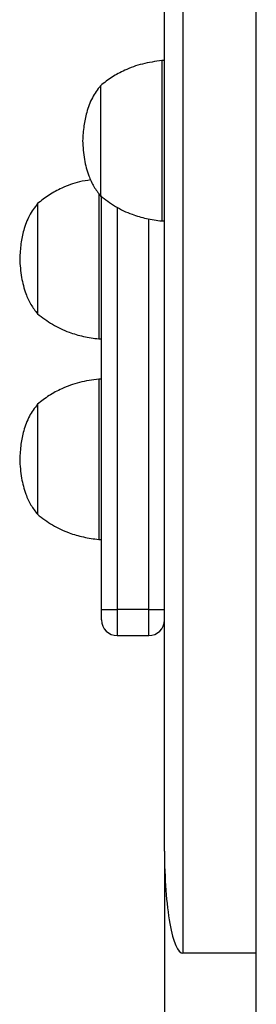
# Model space of a CAD drawing. Units: centimetres. Extents: x -274 to 284, y -238 to 248.
# Drawn here: x 80 to 85, y 9 to 28 of the extents above; entities that cross this region are included whole.
import ezdxf

# ---------------------------------------------------------------- set-up
doc = ezdxf.new("R2010")
doc.units = ezdxf.units.CM
doc.header["$LTSCALE"] = 2.54
doc.layers.get('0').update_dxf_attribs({"true_color": 0xff5454})
doc.layers.add('VP-EQ', color=7, linetype='Continuous', true_color=0x8a3492)

# ---------------------------------------------------------------- blocks, each defined once
blk = doc.blocks.new('RC1417_')
at = {"color": 0, "linetype": 'Continuous', "lineweight": 25}
for p, q in [((491.013, 331.277), (491.013, 362.116)), ((489.613, 358.595), (489.613, 331.277)), ((489.263, 333.226), (489.263, 358.186)), ((489.263, 348.305), (489.213, 348.305)), ((489.213, 348.305), (489.213, 345.245)), ((488.043, 347.825), (488.043, 346.373)), ((488.043, 347.825), (488.043, 345.725)), ((488.043, 346.373), (488.043, 345.725)), ((488.013, 345.769), (488.013, 342.996)), ((486.843, 345.576), (486.843, 344.124)), ((486.843, 345.576), (486.843, 343.476)), ((488.063, 337.836), (488.063, 345.725)), ((488.363, 345.506), (488.363, 337.836)), ((488.963, 337.836), (488.963, 345.285)), ((489.213, 345.245), (489.263, 345.245)), ((486.843, 344.124), (486.843, 343.476)), ((488.013, 342.996), (488.063, 342.996)), ((488.063, 342.23), (488.013, 342.23)), ((488.013, 342.23), (488.013, 339.17)), ((486.843, 341.75), (486.843, 340.298)), ((486.843, 341.75), (486.843, 339.65)), ((486.843, 340.298), (486.843, 339.65)), ((488.013, 339.17), (488.063, 339.17)), ((488.063, 337.836), (488.363, 337.836)), ((488.063, 337.636), (488.063, 337.836)), ((488.963, 337.836), (488.363, 337.836)), ((488.363, 337.836), (488.363, 337.336)), ((488.963, 337.836), (489.263, 337.836)), ((488.963, 337.336), (488.963, 337.836)), ((488.363, 337.336), (488.963, 337.336)), ((489.263, 333.226), (489.263, 322.697)), ((491.013, 331.277), (489.613, 331.277)), ((491.013, 319.935), (491.013, 331.277))]:
    blk.add_line(p, q, dxfattribs=at)
for centre, start, end in [((488.363, 337.636), 180, 270), ((488.963, 337.636), 270, 0)]:
    blk.add_arc(centre, 0.3, start, end, dxfattribs=at)
blk.add_ellipse((489.613, 333.226), major_axis=(0, 1.948), ratio=0.179638, start_param=1.570796, end_param=3.141593, dxfattribs=at)
for points, knots in [([(489.213, 348.305), (489.088, 348.287), (488.845, 348.253), (488.527, 348.137), (488.259, 347.994), (488.115, 347.881), (488.043, 347.825)], [0, 0, 0, 0, 0.293705, 0.572582, 0.786498, 1, 1, 1, 1]), ([(488.043, 347.825), (487.988, 347.751), (487.873, 347.596), (487.778, 347.33), (487.72, 347.053), (487.709, 346.871), (487.703, 346.775)], [0, 0, 0, 0, 0.245588, 0.512366, 0.74424, 1, 1, 1, 1]), ([(487.703, 346.775), (487.711, 346.654), (487.726, 346.428), (487.804, 346.134), (487.909, 345.899), (487.999, 345.782), (488.043, 345.725)], [0, 0, 0, 0, 0.321067, 0.605077, 0.808238, 1, 1, 1, 1]), ([(487.859, 346.028), (487.786, 346.017), (487.595, 345.989), (487.327, 345.887), (487.059, 345.746), (486.915, 345.632), (486.843, 345.576)], [0, 0, 0, 0, 0.195235, 0.51299, 0.756727, 1, 1, 1, 1]), ([(486.843, 345.576), (486.788, 345.502), (486.673, 345.347), (486.578, 345.081), (486.52, 344.804), (486.509, 344.622), (486.503, 344.526)], [0, 0, 0, 0, 0.245584, 0.512365, 0.744244, 1, 1, 1, 1]), ([(488.043, 345.725), (488.135, 345.654), (488.321, 345.511), (488.622, 345.374), (488.921, 345.284), (489.114, 345.258), (489.213, 345.245)], [0, 0, 0, 0, 0.271511, 0.545417, 0.767634, 1, 1, 1, 1]), ([(486.503, 344.526), (486.511, 344.406), (486.526, 344.179), (486.604, 343.885), (486.709, 343.651), (486.799, 343.533), (486.843, 343.476)], [0, 0, 0, 0, 0.321073, 0.605076, 0.808238, 1, 1, 1, 1]), ([(486.843, 343.476), (486.935, 343.405), (487.121, 343.262), (487.422, 343.125), (487.721, 343.035), (487.914, 343.009), (488.013, 342.996)], [0, 0, 0, 0, 0.271511, 0.545412, 0.767635, 1, 1, 1, 1]), ([(488.013, 342.23), (487.888, 342.212), (487.645, 342.178), (487.327, 342.062), (487.059, 341.92), (486.915, 341.807), (486.843, 341.75)], [0, 0, 0, 0, 0.2937023, 0.5725777, 0.7864925, 1, 1, 1, 1]), ([(486.843, 341.75), (486.788, 341.676), (486.673, 341.521), (486.578, 341.255), (486.52, 340.979), (486.509, 340.796), (486.503, 340.7)], [0, 0, 0, 0, 0.245583, 0.512364, 0.744242, 1, 1, 1, 1]), ([(486.503, 340.7), (486.511, 340.58), (486.526, 340.353), (486.604, 340.059), (486.709, 339.825), (486.799, 339.707), (486.843, 339.65)], [0, 0, 0, 0, 0.3210704, 0.6050756, 0.8082376, 1, 1, 1, 1]), ([(486.843, 339.65), (486.935, 339.579), (487.121, 339.437), (487.422, 339.299), (487.721, 339.209), (487.914, 339.183), (488.013, 339.17)], [0, 0, 0, 0, 0.27151, 0.545412, 0.767636, 1, 1, 1, 1])]:
    blk.add_open_spline(points, degree=3, knots=knots, dxfattribs=at)
blk = doc.blocks.new('RC1417_2D')
at = {"layer": 'VP-EQ', "color": 0}
blk.add_blockref('RC1417_', (0, 0), dxfattribs=at)

msp = doc.modelspace()

# ---------------------------------------------------------------- block references
at = {"layer": 'VP-EQ', "color": 0}
msp.add_blockref('RC1417_2D', (-406.013, -321.496), dxfattribs=at)

doc.saveas('drawing.dxf')
